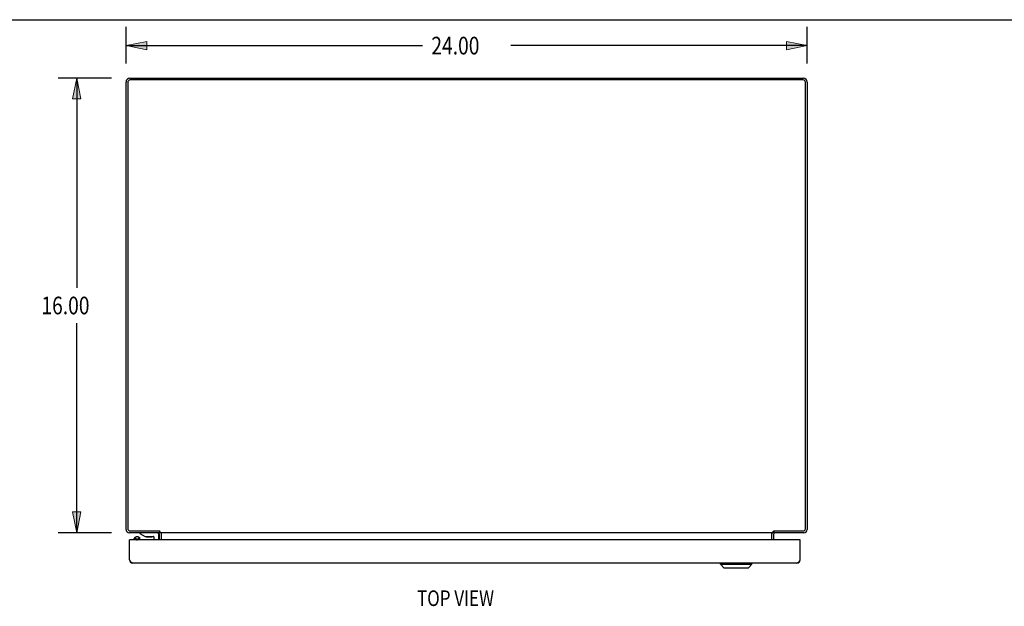
# Model space of a CAD drawing. Units: inches. Extents: x -58 to 66, y -35 to 46.
# Drawn here: x -32 to 3, y 25 to 46 of the extents above; entities that cross this region are included whole.
import ezdxf

# ---------------------------------------------------------------- set-up
doc = ezdxf.new("R2010")
doc.units = ezdxf.units.IN
doc.header["$MEASUREMENT"] = 0
doc.layers.add('DIMENSIONS', color=7, linetype='Continuous')

# ---------------------------------------------------------------- blocks, each defined once
blk = doc.blocks.new('block 3')
at = {"layer": 'DIMENSIONS', "color": 2, "insert": (-17.012, 44.49), "char_height": 0.62146, "attachment_point": 7}
blk.add_mtext('\\fMyriad Pro|b0|i0|c0|p34;\\W0.8;24.00', dxfattribs=at)
blk = doc.blocks.new('block 4')
at = {"layer": 'DIMENSIONS', "color": 2, "lineweight": 25}
blk.add_lwpolyline([(-27.769, 44.165), (-27.769, 45.458)], dxfattribs=at)
blk = doc.blocks.new('block 5')
at = {"layer": 'DIMENSIONS', "color": 2, "lineweight": 25}
blk.add_lwpolyline([(-3.769, 44.165), (-3.769, 45.458)], dxfattribs=at)
blk = doc.blocks.new('block 6')
at = {"layer": 'DIMENSIONS', "color": 2, "lineweight": 25}
blk.add_lwpolyline([(-27.769, 44.8), (-17.322, 44.8)], dxfattribs=at)
blk = doc.blocks.new('block 7')
at = {"layer": 'DIMENSIONS', "color": 2, "lineweight": 25}
blk.add_lwpolyline([(-3.769, 44.8), (-14.215, 44.8)], dxfattribs=at)
blk = doc.blocks.new('block 9')
at = {"layer": 'DIMENSIONS'}
h = blk.add_hatch(color=2, dxfattribs=at)
h.dxf.hatch_style = 2
h.paths.add_polyline_path([(-27.769, 44.8), (-27.038, 44.654), (-27.038, 44.947)])
at = {"layer": 'DIMENSIONS', "lineweight": 0}
blk.add_lwpolyline([(-27.769, 44.8), (-27.038, 44.654), (-27.038, 44.947), (-27.769, 44.8)], dxfattribs=at)
blk = doc.blocks.new('block 8')
at = {"layer": 'DIMENSIONS'}
blk.add_blockref('block 9', (0, 0), dxfattribs=at)
blk = doc.blocks.new('block 11')
at = {"layer": 'DIMENSIONS'}
h = blk.add_hatch(color=2, dxfattribs=at)
h.dxf.hatch_style = 2
h.paths.add_polyline_path([(-3.769, 44.8), (-4.5, 44.947), (-4.5, 44.654)])
at = {"layer": 'DIMENSIONS', "lineweight": 0}
blk.add_lwpolyline([(-3.769, 44.8), (-4.5, 44.947), (-4.5, 44.654), (-3.769, 44.8)], dxfattribs=at)
blk = doc.blocks.new('block 10')
at = {"layer": 'DIMENSIONS'}
blk.add_blockref('block 11', (0, 0), dxfattribs=at)
blk = doc.blocks.new('block 2')
at = {"layer": 'DIMENSIONS'}
for name in ['block 4', 'block 5', 'block 3', 'block 8', 'block 6', 'block 7', 'block 10']:
    blk.add_blockref(name, (0, 0), dxfattribs=at)
blk = doc.blocks.new('block 23')
at = {"layer": 'DIMENSIONS', "color": 2, "insert": (-30.75, 35.342), "char_height": 0.62146, "attachment_point": 7}
blk.add_mtext('\\fMyriad Pro|b0|i0|c0|p34;\\W0.8;16.00', dxfattribs=at)
blk = doc.blocks.new('block 24')
at = {"layer": 'DIMENSIONS', "color": 2, "lineweight": 25}
blk.add_lwpolyline([(-28.28, 43.653), (-30.165, 43.653)], dxfattribs=at)
blk = doc.blocks.new('block 25')
at = {"layer": 'DIMENSIONS', "color": 2, "lineweight": 25}
blk.add_lwpolyline([(-28.28, 27.653), (-30.165, 27.653)], dxfattribs=at)
blk = doc.blocks.new('block 26')
at = {"layer": 'DIMENSIONS', "color": 2, "lineweight": 25}
blk.add_lwpolyline([(-29.507, 43.653), (-29.507, 36.275)], dxfattribs=at)
blk = doc.blocks.new('block 27')
at = {"layer": 'DIMENSIONS', "color": 2, "lineweight": 25}
blk.add_lwpolyline([(-29.507, 27.653), (-29.507, 35.032)], dxfattribs=at)
blk = doc.blocks.new('block 29')
at = {"layer": 'DIMENSIONS'}
h = blk.add_hatch(color=2, dxfattribs=at)
h.dxf.hatch_style = 2
h.paths.add_polyline_path([(-29.507, 43.653), (-29.653, 42.922), (-29.36, 42.922)])
at = {"layer": 'DIMENSIONS', "lineweight": 0}
blk.add_lwpolyline([(-29.507, 43.653), (-29.653, 42.922), (-29.36, 42.922), (-29.507, 43.653)], dxfattribs=at)
blk = doc.blocks.new('block 28')
at = {"layer": 'DIMENSIONS'}
blk.add_blockref('block 29', (0, 0), dxfattribs=at)
blk = doc.blocks.new('block 31')
at = {"layer": 'DIMENSIONS'}
h = blk.add_hatch(color=2, dxfattribs=at)
h.dxf.hatch_style = 2
h.paths.add_polyline_path([(-29.507, 27.653), (-29.36, 28.384), (-29.653, 28.384)])
at = {"layer": 'DIMENSIONS', "lineweight": 0}
blk.add_lwpolyline([(-29.507, 27.653), (-29.36, 28.384), (-29.653, 28.384), (-29.507, 27.653)], dxfattribs=at)
blk = doc.blocks.new('block 30')
at = {"layer": 'DIMENSIONS'}
blk.add_blockref('block 31', (0, 0), dxfattribs=at)
blk = doc.blocks.new('block 22')
at = {"layer": 'DIMENSIONS'}
for name in ['block 24', 'block 28', 'block 26', 'block 23', 'block 27', 'block 30', 'block 25']:
    blk.add_blockref(name, (0, 0), dxfattribs=at)
blk = doc.blocks.new('block 162')
at = {"layer": 'DIMENSIONS', "color": 2, "insert": (-17.517, 25.074), "char_height": 0.54835, "attachment_point": 7}
blk.add_mtext('\\fMyriad Pro|b0|i0|c0|p34;\\W0.8;TOP VIEW', dxfattribs=at)
blk = doc.blocks.new('block 192')
at = {"color": 7, "lineweight": 25}
blk.add_lwpolyline([(-57.896, 45.712), (66.396, 45.712)], dxfattribs=at)
blk = doc.blocks.new('block 947')
at = {"color": 3, "lineweight": 25}
blk.add_lwpolyline([(-27.636, 26.685), (-27.644, 26.697)], dxfattribs=at)
blk = doc.blocks.new('block 948')
at = {"color": 7, "lineweight": 25}
blk.add_lwpolyline([(-27.319, 27.496), (-27.299, 27.482)], dxfattribs=at)
blk = doc.blocks.new('block 949')
at = {"color": 3, "lineweight": 25}
blk.add_lwpolyline([(-26.58, 27.704), (-26.585, 27.709), (-26.587, 27.712), (-26.59, 27.714), (-26.592, 27.716)], dxfattribs=at)
blk = doc.blocks.new('block 950')
at = {"color": 3, "lineweight": 25}
blk.add_lwpolyline([(-26.567, 27.691), (-26.569, 27.694), (-26.572, 27.697), (-26.574, 27.699), (-26.577, 27.702), (-26.58, 27.704)], dxfattribs=at)
blk = doc.blocks.new('block 951')
at = {"color": 3, "lineweight": 25}
blk.add_lwpolyline([(-27.769, 27.77), (-27.769, 43.517)], dxfattribs=at)
blk = doc.blocks.new('block 952')
at = {"color": 3, "lineweight": 25}
blk.add_lwpolyline([(-27.706, 43.51), (-27.706, 27.796)], dxfattribs=at)
blk = doc.blocks.new('block 953')
at = {"color": 3, "lineweight": 25}
blk.add_lwpolyline([(-27.644, 26.697), (-27.644, 27.405)], dxfattribs=at)
blk = doc.blocks.new('block 954')
at = {"color": 7, "lineweight": 25}
blk.add_lwpolyline([(-27.477, 27.405), (-27.477, 27.453)], dxfattribs=at)
blk = doc.blocks.new('block 955')
at = {"color": 7, "lineweight": 25}
blk.add_lwpolyline([(-27.284, 27.623), (-27.091, 27.523)], dxfattribs=at)
blk = doc.blocks.new('block 956')
at = {"color": 7, "lineweight": 25}
blk.add_lwpolyline([(-27.319, 27.496), (-27.33, 27.502), (-27.345, 27.507), (-27.361, 27.511), (-27.379, 27.512)], dxfattribs=at)
blk = doc.blocks.new('block 957')
at = {"color": 7, "lineweight": 25}
blk.add_lwpolyline([(-27.477, 27.453), (-27.476, 27.448), (-27.47, 27.436), (-27.459, 27.426), (-27.444, 27.417), (-27.424, 27.41), (-27.402, 27.406), (-27.391, 27.405)], dxfattribs=at)
blk = doc.blocks.new('block 958')
at = {"color": 7, "lineweight": 25}
blk.add_lwpolyline([(-27.281, 27.453), (-27.281, 27.459), (-27.287, 27.471), (-27.299, 27.482)], dxfattribs=at)
blk = doc.blocks.new('block 959')
at = {"color": 7, "lineweight": 25}
blk.add_lwpolyline([(-27.284, 27.653), (-27.284, 27.623)], dxfattribs=at)
blk = doc.blocks.new('block 960')
at = {"color": 7, "lineweight": 25}
blk.add_lwpolyline([(-27.281, 27.405), (-27.281, 27.453)], dxfattribs=at)
blk = doc.blocks.new('block 961')
at = {"color": 7, "lineweight": 25}
blk.add_lwpolyline([(-26.786, 27.508), (-26.786, 27.405)], dxfattribs=at)
blk = doc.blocks.new('block 962')
at = {"color": 7, "lineweight": 25}
blk.add_lwpolyline([(-26.616, 27.405), (-26.616, 27.593)], dxfattribs=at)
blk = doc.blocks.new('block 963')
at = {"color": 7, "lineweight": 25}
blk.add_lwpolyline([(-26.594, 27.716), (-26.594, 27.653)], dxfattribs=at)
blk = doc.blocks.new('block 964')
at = {"color": 3, "lineweight": 25}
blk.add_lwpolyline([(-26.594, 27.405), (-26.594, 27.611)], dxfattribs=at)
blk = doc.blocks.new('block 965')
at = {"color": 3, "lineweight": 25}
blk.add_lwpolyline([(-26.567, 27.653), (-26.567, 27.691)], dxfattribs=at)
blk = doc.blocks.new('block 966')
at = {"color": 7, "lineweight": 25}
blk.add_lwpolyline([(-26.519, 27.405), (-26.519, 27.611)], dxfattribs=at)
blk = doc.blocks.new('block 967')
at = {"color": 3, "lineweight": 25}
blk.add_lwpolyline([(-26.517, 27.405), (-26.517, 27.646)], dxfattribs=at)
blk = doc.blocks.new('block 968')
at = {"color": 3, "lineweight": 25}
blk.add_lwpolyline([(-26.613, 27.646), (-26.612, 27.646), (-26.61, 27.646), (-26.608, 27.647), (-26.606, 27.648), (-26.601, 27.651)], dxfattribs=at)
blk = doc.blocks.new('block 969')
at = {"color": 3, "lineweight": 25}
blk.add_lwpolyline([(-26.524, 27.647), (-26.526, 27.648), (-26.529, 27.649), (-26.532, 27.651), (-26.535, 27.652)], dxfattribs=at)
blk = doc.blocks.new('block 970')
at = {"color": 3, "lineweight": 25}
blk.add_lwpolyline([(-26.535, 27.652), (-26.537, 27.653), (-26.54, 27.653)], dxfattribs=at)
blk = doc.blocks.new('block 971')
at = {"color": 3, "lineweight": 25}
blk.add_lwpolyline([(-27.527, 26.58), (-27.531, 26.58), (-27.535, 26.581), (-27.539, 26.582), (-27.543, 26.583), (-27.547, 26.584), (-27.551, 26.586), (-27.555, 26.589), (-27.559, 26.591), (-27.563, 26.594), (-27.567, 26.597), (-27.571, 26.6), (-27.575, 26.604), (-27.579, 26.608), (-27.583, 26.612), (-27.587, 26.617), (-27.591, 26.621), (-27.595, 26.626), (-27.599, 26.632), (-27.603, 26.637), (-27.607, 26.642), (-27.611, 26.648), (-27.615, 26.654), (-27.619, 26.66), (-27.623, 26.666), (-27.628, 26.672), (-27.632, 26.678), (-27.636, 26.685)], dxfattribs=at)
blk = doc.blocks.new('block 972')
at = {"color": 7, "lineweight": 25}
blk.add_lwpolyline([(-6.701, 26.423), (-5.835, 26.423)], dxfattribs=at)
blk = doc.blocks.new('block 973')
at = {"color": 7, "lineweight": 25}
blk.add_lwpolyline([(-6.819, 26.541), (-5.717, 26.541)], dxfattribs=at)
blk = doc.blocks.new('block 974')
at = {"color": 3, "lineweight": 25}
blk.add_lwpolyline([(-4.136, 26.58), (-27.527, 26.58)], dxfattribs=at)
blk = doc.blocks.new('block 975')
at = {"color": 7, "lineweight": 25}
blk.add_lwpolyline([(-27.379, 27.439), (-27.361, 27.44), (-27.345, 27.443), (-27.33, 27.448), (-27.319, 27.454), (-27.31, 27.462), (-27.306, 27.471), (-27.306, 27.48), (-27.31, 27.488), (-27.319, 27.496)], dxfattribs=at)
blk = doc.blocks.new('block 976')
at = {"color": 7, "lineweight": 25}
blk.add_lwpolyline([(-27.379, 27.512), (-27.396, 27.511), (-27.412, 27.507), (-27.427, 27.502), (-27.438, 27.496)], dxfattribs=at)
blk = doc.blocks.new('block 977')
at = {"color": 7, "lineweight": 25}
blk.add_lwpolyline([(-27.366, 27.405), (-27.355, 27.406), (-27.333, 27.41), (-27.314, 27.417), (-27.298, 27.426), (-27.287, 27.436), (-27.281, 27.448), (-27.281, 27.453)], dxfattribs=at)
blk = doc.blocks.new('block 978')
at = {"color": 7, "lineweight": 25}
blk.add_lwpolyline([(-4.019, 27.401), (-4.024, 27.401)], dxfattribs=at)
blk = doc.blocks.new('block 979')
at = {"color": 7, "lineweight": 25}
blk.add_lwpolyline([(-27.644, 27.401), (-27.639, 27.401)], dxfattribs=at)
blk = doc.blocks.new('block 980')
at = {"color": 7, "lineweight": 25}
blk.add_lwpolyline([(-27.629, 27.405), (-27.644, 27.405)], dxfattribs=at)
blk = doc.blocks.new('block 981')
at = {"color": 3, "lineweight": 25}
blk.add_lwpolyline([(-4.034, 27.405), (-27.629, 27.405)], dxfattribs=at)
blk = doc.blocks.new('block 982')
at = {"color": 7, "lineweight": 25}
blk.add_lwpolyline([(-4.034, 27.405), (-4.019, 27.405)], dxfattribs=at)
blk = doc.blocks.new('block 983')
at = {"color": 7, "lineweight": 25}
blk.add_lwpolyline([(-27.091, 27.523), (-26.801, 27.523)], dxfattribs=at)
blk = doc.blocks.new('block 984')
at = {"color": 3, "lineweight": 25}
blk.add_lwpolyline([(-3.886, 27.653), (-4.944, 27.653)], dxfattribs=at)
blk = doc.blocks.new('block 985')
at = {"color": 3, "lineweight": 25}
blk.add_lwpolyline([(-4.971, 27.653), (-26.567, 27.653)], dxfattribs=at)
blk = doc.blocks.new('block 986')
at = {"color": 3, "lineweight": 25}
blk.add_lwpolyline([(-26.594, 27.653), (-27.652, 27.653)], dxfattribs=at)
blk = doc.blocks.new('block 987')
at = {"color": 3, "lineweight": 25}
blk.add_lwpolyline([(-27.626, 27.716), (-26.592, 27.716)], dxfattribs=at)
blk = doc.blocks.new('block 988')
at = {"color": 3, "lineweight": 25}
blk.add_lwpolyline([(-4.946, 27.716), (-3.912, 27.716)], dxfattribs=at)
blk = doc.blocks.new('block 989')
at = {"color": 7, "lineweight": 25}
blk.add_lwpolyline([(-27.026, 27.507), (-26.886, 27.507)], dxfattribs=at)
blk = doc.blocks.new('block 990')
at = {"color": 7, "lineweight": 25}
blk.add_lwpolyline([(-27.642, 26.675), (-27.631, 26.677)], dxfattribs=at)
blk = doc.blocks.new('block 991')
at = {"color": 7, "lineweight": 25}
blk.add_lwpolyline([(-4.021, 26.675), (-4.031, 26.677)], dxfattribs=at)
blk = doc.blocks.new('block 992')
at = {"color": 7, "lineweight": 25}
blk.add_lwpolyline([(-26.577, 27.702), (-26.594, 27.676)], dxfattribs=at)
blk = doc.blocks.new('block 993')
at = {"color": 3, "lineweight": 25}
blk.add_lwpolyline([(-26.517, 27.646), (-26.519, 27.646), (-26.521, 27.646), (-26.524, 27.647)], dxfattribs=at)
blk = doc.blocks.new('block 994')
at = {"color": 3, "lineweight": 25}
blk.add_lwpolyline([(-5.021, 27.646), (-5.019, 27.646), (-5.016, 27.646), (-5.014, 27.647)], dxfattribs=at)
blk = doc.blocks.new('block 995')
at = {"color": 7, "lineweight": 25}
blk.add_lwpolyline([(-27.459, 27.482), (-27.47, 27.471), (-27.476, 27.459), (-27.477, 27.453)], dxfattribs=at)
blk = doc.blocks.new('block 996')
at = {"color": 7, "lineweight": 25}
blk.add_lwpolyline([(-27.438, 27.496), (-27.447, 27.488), (-27.451, 27.48), (-27.451, 27.471), (-27.447, 27.462), (-27.439, 27.454), (-27.427, 27.448), (-27.412, 27.443), (-27.396, 27.44), (-27.379, 27.439)], dxfattribs=at)
blk = doc.blocks.new('block 997')
at = {"color": 7, "lineweight": 25}
blk.add_lwpolyline([(-27.438, 27.496), (-27.459, 27.482)], dxfattribs=at)
blk = doc.blocks.new('block 998')
at = {"color": 7, "lineweight": 25}
blk.add_lwpolyline([(-6.701, 26.423), (-6.819, 26.541)], dxfattribs=at)
blk = doc.blocks.new('block 999')
at = {"color": 3, "lineweight": 25}
blk.add_lwpolyline([(-26.601, 27.651), (-26.598, 27.652), (-26.596, 27.653), (-26.594, 27.653)], dxfattribs=at)
blk = doc.blocks.new('block 1000')
at = {"color": 7, "lineweight": 25}
blk.add_lwpolyline([(-4.961, 27.702), (-4.944, 27.676)], dxfattribs=at)
blk = doc.blocks.new('block 1001')
at = {"color": 7, "lineweight": 25}
blk.add_lwpolyline([(-6.819, 26.541), (-6.819, 26.58)], dxfattribs=at)
blk = doc.blocks.new('block 1002')
at = {"color": 3, "lineweight": 25}
blk.add_lwpolyline([(-3.912, 43.59), (-27.626, 43.59)], dxfattribs=at)
blk = doc.blocks.new('block 1003')
at = {"color": 3, "lineweight": 25}
blk.add_lwpolyline([(-27.633, 43.653), (-3.905, 43.653)], dxfattribs=at)
blk = doc.blocks.new('block 1004')
at = {"color": 7, "lineweight": 25}
blk.add_lwpolyline([(-5.717, 26.541), (-5.717, 26.58)], dxfattribs=at)
blk = doc.blocks.new('block 1005')
at = {"color": 3, "lineweight": 25}
blk.add_lwpolyline([(-5.021, 27.405), (-5.021, 27.646)], dxfattribs=at)
blk = doc.blocks.new('block 1006')
at = {"color": 7, "lineweight": 25}
blk.add_lwpolyline([(-5.019, 27.405), (-5.019, 27.611)], dxfattribs=at)
blk = doc.blocks.new('block 1007')
at = {"color": 3, "lineweight": 25}
blk.add_lwpolyline([(-4.971, 27.653), (-4.971, 27.691)], dxfattribs=at)
blk = doc.blocks.new('block 1008')
at = {"color": 7, "lineweight": 25}
blk.add_lwpolyline([(-4.944, 27.716), (-4.944, 27.653)], dxfattribs=at)
blk = doc.blocks.new('block 1009')
at = {"color": 3, "lineweight": 25}
blk.add_lwpolyline([(-4.944, 27.405), (-4.944, 27.611)], dxfattribs=at)
blk = doc.blocks.new('block 1010')
at = {"color": 3, "lineweight": 25}
blk.add_lwpolyline([(-5.014, 27.647), (-5.011, 27.648), (-5.008, 27.649), (-5.006, 27.651), (-5.003, 27.652)], dxfattribs=at)
blk = doc.blocks.new('block 1011')
at = {"color": 3, "lineweight": 25}
blk.add_lwpolyline([(-4.925, 27.646), (-4.926, 27.646), (-4.927, 27.646), (-4.93, 27.647), (-4.932, 27.648), (-4.935, 27.65), (-4.938, 27.652), (-4.941, 27.653), (-4.944, 27.653)], dxfattribs=at)
blk = doc.blocks.new('block 1012')
at = {"color": 3, "lineweight": 25}
blk.add_lwpolyline([(-5.003, 27.652), (-5, 27.653), (-4.998, 27.653)], dxfattribs=at)
blk = doc.blocks.new('block 1013')
at = {"color": 3, "lineweight": 25}
blk.add_lwpolyline([(-4.019, 26.697), (-4.019, 27.405)], dxfattribs=at)
blk = doc.blocks.new('block 1014')
at = {"color": 3, "lineweight": 25}
blk.add_lwpolyline([(-3.832, 27.796), (-3.832, 43.51)], dxfattribs=at)
blk = doc.blocks.new('block 1015')
at = {"color": 3, "lineweight": 25}
blk.add_lwpolyline([(-3.769, 43.517), (-3.769, 27.77)], dxfattribs=at)
blk = doc.blocks.new('block 1016')
at = {"color": 3, "lineweight": 25}
blk.add_lwpolyline([(-4.953, 27.709), (-4.95, 27.712), (-4.947, 27.714), (-4.946, 27.716)], dxfattribs=at)
blk = doc.blocks.new('block 1017')
at = {"color": 3, "lineweight": 25}
blk.add_lwpolyline([(-4.019, 26.697), (-4.027, 26.685), (-4.031, 26.678), (-4.035, 26.672), (-4.039, 26.666), (-4.043, 26.66), (-4.047, 26.654), (-4.051, 26.648), (-4.055, 26.642), (-4.059, 26.637), (-4.063, 26.632), (-4.067, 26.626), (-4.071, 26.621), (-4.075, 26.617), (-4.079, 26.612), (-4.083, 26.608), (-4.087, 26.604), (-4.091, 26.6), (-4.095, 26.597), (-4.099, 26.594), (-4.103, 26.591), (-4.107, 26.589), (-4.111, 26.586), (-4.115, 26.584), (-4.12, 26.583), (-4.124, 26.582), (-4.128, 26.581), (-4.132, 26.58), (-4.136, 26.58)], dxfattribs=at)
blk = doc.blocks.new('block 1018')
at = {"color": 3, "lineweight": 25}
blk.add_lwpolyline([(-4.971, 27.691), (-4.968, 27.694), (-4.965, 27.697), (-4.963, 27.699), (-4.96, 27.702), (-4.958, 27.704), (-4.953, 27.709)], dxfattribs=at)
blk = doc.blocks.new('block 1019')
at = {"color": 7, "lineweight": 25}
blk.add_lwpolyline([(-5.835, 26.423), (-5.717, 26.541)], dxfattribs=at)
blk = doc.blocks.new('block 1275')
at = {"color": 3, "lineweight": 25}
blk.add_open_spline([(-27.633, 43.653), (-27.708, 43.653), (-27.769, 43.592), (-27.769, 43.517)], degree=3, dxfattribs=at)
blk = doc.blocks.new('block 1276')
at = {"color": 3, "lineweight": 25}
blk.add_open_spline([(-3.769, 43.517), (-3.769, 43.592), (-3.83, 43.653), (-3.905, 43.653)], degree=3, dxfattribs=at)
blk = doc.blocks.new('block 1277')
at = {"color": 7, "lineweight": 25}
blk.add_open_spline([(-5.013, 27.647), (-5.017, 27.635), (-5.019, 27.623), (-5.019, 27.611)], degree=3, dxfattribs=at)
blk = doc.blocks.new('block 1278')
at = {"color": 7, "lineweight": 25}
blk.add_open_spline([(-26.519, 27.611), (-26.519, 27.623), (-26.521, 27.635), (-26.524, 27.647)], degree=3, dxfattribs=at)
blk = doc.blocks.new('block 1279')
at = {"color": 3, "lineweight": 25}
blk.add_open_spline([(-4.136, 26.58), (-4.071, 26.58), (-4.019, 26.633), (-4.019, 26.697)], degree=3, dxfattribs=at)
blk = doc.blocks.new('block 1280')
at = {"color": 3, "lineweight": 25}
blk.add_open_spline([(-27.644, 26.697), (-27.644, 26.633), (-27.591, 26.58), (-27.527, 26.58)], degree=3, dxfattribs=at)
blk = doc.blocks.new('block 1281')
at = {"color": 3, "lineweight": 25}
blk.add_open_spline([(-3.886, 27.653), (-3.821, 27.653), (-3.769, 27.706), (-3.769, 27.77)], degree=3, dxfattribs=at)
blk = doc.blocks.new('block 1282')
at = {"color": 3, "lineweight": 25}
blk.add_open_spline([(-27.769, 27.77), (-27.769, 27.706), (-27.716, 27.653), (-27.652, 27.653)], degree=3, dxfattribs=at)
blk = doc.blocks.new('block 1283')
at = {"color": 7, "lineweight": 25}
blk.add_open_spline([(-27.077, 27.523), (-27.062, 27.513), (-27.044, 27.507), (-27.026, 27.507)], degree=3, dxfattribs=at)
blk = doc.blocks.new('block 1284')
at = {"color": 7, "lineweight": 25}
blk.add_open_spline([(-26.886, 27.507), (-26.868, 27.507), (-26.85, 27.513), (-26.835, 27.523)], degree=3, dxfattribs=at)
blk = doc.blocks.new('block 1285')
at = {"color": 3, "lineweight": 25}
blk.add_open_spline([(-3.912, 27.716), (-3.867, 27.716), (-3.832, 27.752), (-3.832, 27.796)], degree=3, dxfattribs=at)
blk = doc.blocks.new('block 1286')
at = {"color": 3, "lineweight": 25}
blk.add_open_spline([(-27.706, 27.796), (-27.706, 27.752), (-27.67, 27.716), (-27.626, 27.716)], degree=3, dxfattribs=at)
blk = doc.blocks.new('block 1287')
at = {"color": 3, "lineweight": 25}
blk.add_open_spline([(-27.626, 43.59), (-27.67, 43.59), (-27.706, 43.554), (-27.706, 43.51)], degree=3, dxfattribs=at)
blk = doc.blocks.new('block 1288')
at = {"color": 3, "lineweight": 25}
blk.add_open_spline([(-3.832, 43.51), (-3.832, 43.554), (-3.867, 43.59), (-3.912, 43.59)], degree=3, dxfattribs=at)
blk = doc.blocks.new('block 1289')
at = {"color": 7, "lineweight": 25}
blk.add_open_spline([(-26.616, 27.593), (-26.616, 27.62), (-26.634, 27.644), (-26.66, 27.651)], degree=3, dxfattribs=at)
blk = doc.blocks.new('block 1290')
at = {"color": 3, "lineweight": 25}
blk.add_open_spline([(-26.594, 27.611), (-26.594, 27.634), (-26.612, 27.653), (-26.636, 27.653)], degree=3, dxfattribs=at)
blk = doc.blocks.new('block 1291')
at = {"color": 3, "lineweight": 25}
blk.add_open_spline([(-4.902, 27.653), (-4.925, 27.653), (-4.944, 27.634), (-4.944, 27.611)], degree=3, dxfattribs=at)
blk = doc.blocks.new('block 1292')
at = {"color": 7, "lineweight": 25}
blk.add_open_spline([(-26.786, 27.508), (-26.786, 27.516), (-26.792, 27.523), (-26.801, 27.523)], degree=3, dxfattribs=at)
blk = doc.blocks.new('block 1293')
at = {"color": 3, "lineweight": 25}
blk.add_open_spline([(-27.629, 27.405), (-27.637, 27.405), (-27.644, 27.398), (-27.644, 27.39)], degree=3, dxfattribs=at)
blk = doc.blocks.new('block 1294')
at = {"color": 3, "lineweight": 25}
blk.add_open_spline([(-4.019, 27.39), (-4.019, 27.398), (-4.025, 27.405), (-4.034, 27.405)], degree=3, dxfattribs=at)

msp = doc.modelspace()

# ---------------------------------------------------------------- block references
for name in ['block 192', 'block 1275', 'block 951', 'block 1287', 'block 952', 'block 1003', 'block 1002', 'block 1288', 'block 1276', 'block 1014', 'block 1015', 'block 1282', 'block 1286', 'block 1285', 'block 1281', 'block 986', 'block 987', 'block 995', 'block 954', 'block 957', 'block 997', 'block 996', 'block 976', 'block 956', 'block 975', 'block 977', 'block 948', 'block 958', 'block 959', 'block 955', 'block 960', 'block 983', 'block 1283', 'block 989', 'block 1284', 'block 1292', 'block 961', 'block 1289', 'block 1290', 'block 962', 'block 968', 'block 999', 'block 963', 'block 992', 'block 964', 'block 949', 'block 950', 'block 965', 'block 985', 'block 970', 'block 969', 'block 993', 'block 1278', 'block 966', 'block 967', 'block 994', 'block 1005', 'block 1277', 'block 1006', 'block 1010', 'block 1012', 'block 1018', 'block 1007', 'block 1000', 'block 1016', 'block 988', 'block 1008', 'block 984', 'block 1011', 'block 1291', 'block 1009', 'block 953', 'block 980', 'block 1293', 'block 979', 'block 981', 'block 982', 'block 1294', 'block 978', 'block 1013', 'block 947', 'block 1280', 'block 990', 'block 971', 'block 974', 'block 1001', 'block 973', 'block 998', 'block 972', 'block 1019', 'block 1004', 'block 1017', 'block 1279', 'block 991']:
    msp.add_blockref(name, (0, 0))
at = {"layer": 'DIMENSIONS'}
for name in ['block 2', 'block 22', 'block 162']:
    msp.add_blockref(name, (0, 0), dxfattribs=at)

doc.saveas('drawing.dxf')
